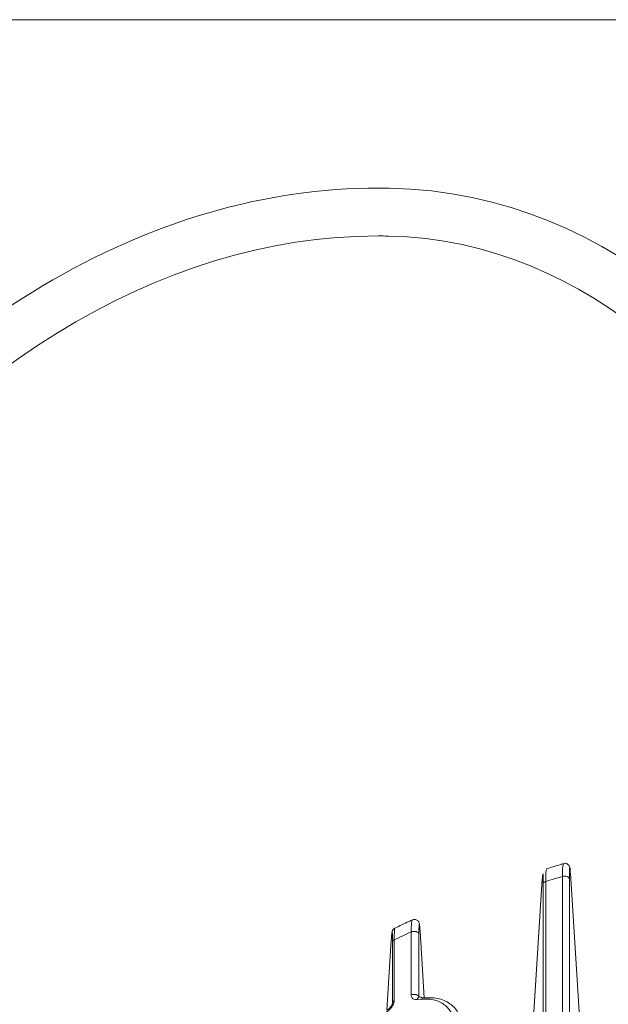
# Model space of a CAD drawing. Units: inches. Extents: x 9 to 186, y 115 to 208.
# Drawn here: x 122 to 134, y 188 to 208 of the extents above; entities that cross this region are included whole.
import ezdxf

# ---------------------------------------------------------------- set-up
doc = ezdxf.new("R2010")
doc.units = ezdxf.units.IN
doc.header["$MEASUREMENT"] = 0

# ---------------------------------------------------------------- blocks, each defined once
blk = doc.blocks.new('block 157')
at = {"color": 7, "lineweight": 9}
blk.add_open_spline([(133.022, 190.754), (132.999, 190.748), (132.978, 190.742), (132.957, 190.735), (132.855, 190.704), (132.755, 190.673), (132.655, 190.641)], degree=3, knots=[0, 0, 0, 0, 1, 1, 1, 2, 2, 2, 2], dxfattribs=at)
blk = doc.blocks.new('block 156')
blk.add_blockref('block 157', (0, 0))
blk = doc.blocks.new('block 159')
at = {"color": 7, "lineweight": 9}
blk.add_open_spline([(133.16, 190.572), (133.158, 190.592), (133.158, 190.613), (133.157, 190.628), (133.155, 190.647), (133.154, 190.658), (133.151, 190.673), (133.149, 190.678), (133.148, 190.684), (133.145, 190.692), (133.143, 190.697), (133.14, 190.701), (133.137, 190.707), (133.134, 190.713), (133.13, 190.72), (133.124, 190.726), (133.116, 190.734), (133.108, 190.741), (133.098, 190.746), (133.089, 190.751), (133.076, 190.755), (133.064, 190.758), (133.052, 190.76), (133.04, 190.76), (133.028, 190.756)], degree=3, knots=[0, 0, 0, 0, 1, 1, 1, 2, 2, 2, 3, 3, 3, 4, 4, 4, 5, 5, 5, 6, 6, 6, 7, 7, 7, 8, 8, 8, 8], dxfattribs=at)
blk = doc.blocks.new('block 158')
blk.add_blockref('block 159', (0, 0))
blk = doc.blocks.new('block 163')
at = {"color": 7, "lineweight": 9}
blk.add_open_spline([(130.014, 187.97), (130.008, 187.969), (130.002, 187.968), (129.999, 187.968)], degree=3, dxfattribs=at)
blk = doc.blocks.new('block 162')
blk.add_blockref('block 163', (0, 0))
blk = doc.blocks.new('block 169')
at = {"color": 7, "lineweight": 9}
blk.add_lwpolyline([(133.713, 181.792), (133.163, 190.549)], dxfattribs=at)
blk = doc.blocks.new('block 168')
blk.add_blockref('block 169', (0, 0))
blk = doc.blocks.new('block 171')
at = {"color": 7, "lineweight": 9}
blk.add_open_spline([(129.448, 187.845), (129.448, 187.839), (129.447, 187.834), (129.447, 187.83), (129.444, 187.824), (129.442, 187.818), (129.439, 187.812), (129.436, 187.805), (129.432, 187.798), (129.427, 187.791), (129.421, 187.78), (129.413, 187.77), (129.406, 187.761), (129.395, 187.747), (129.383, 187.735), (129.371, 187.724), (129.357, 187.713), (129.344, 187.704), (129.331, 187.695)], degree=3, knots=[0, 0, 0, 0, 1, 1, 1, 2, 2, 2, 3, 3, 3, 4, 4, 4, 5, 5, 5, 6, 6, 6, 6], dxfattribs=at)
blk = doc.blocks.new('block 170')
blk.add_blockref('block 171', (0, 0))
blk = doc.blocks.new('block 177')
at = {"color": 7, "lineweight": 9}
blk.add_lwpolyline([(132.576, 190.428), (132.033, 181.792)], dxfattribs=at)
blk = doc.blocks.new('block 176')
blk.add_blockref('block 177', (0, 0))
blk = doc.blocks.new('block 181')
at = {"color": 7, "lineweight": 9}
blk.add_open_spline([(130.021, 189.366), (130.02, 189.391), (130.018, 189.415), (130.017, 189.434), (130.014, 189.458), (130.012, 189.473), (130.011, 189.488), (130.009, 189.495), (130.008, 189.502), (130.004, 189.513), (130.003, 189.517), (130.003, 189.522), (130, 189.527), (129.997, 189.532), (129.994, 189.539), (129.989, 189.545), (129.985, 189.552), (129.979, 189.559), (129.971, 189.565), (129.964, 189.573), (129.953, 189.579), (129.942, 189.582), (129.932, 189.586), (129.92, 189.588), (129.906, 189.588), (129.894, 189.588), (129.88, 189.587), (129.868, 189.581)], degree=3, knots=[0, 0, 0, 0, 1, 1, 1, 2, 2, 2, 3, 3, 3, 4, 4, 4, 5, 5, 5, 6, 6, 6, 7, 7, 7, 8, 8, 8, 9, 9, 9, 9], dxfattribs=at)
blk = doc.blocks.new('block 180')
blk.add_blockref('block 181', (0, 0))
blk = doc.blocks.new('block 183')
at = {"color": 7, "lineweight": 9}
blk.add_open_spline([(129.867, 189.579), (129.841, 189.568), (129.817, 189.557), (129.792, 189.546), (129.692, 189.5), (129.595, 189.452), (129.497, 189.404)], degree=3, knots=[0, 0, 0, 0, 1, 1, 1, 2, 2, 2, 2], dxfattribs=at)
blk = doc.blocks.new('block 182')
blk.add_blockref('block 183', (0, 0))
blk = doc.blocks.new('block 191')
at = {"color": 7, "lineweight": 9}
blk.add_open_spline([(129.495, 189.407), (129.488, 189.402), (129.48, 189.397), (129.474, 189.391), (129.468, 189.387), (129.462, 189.381), (129.459, 189.375), (129.454, 189.369), (129.451, 189.365), (129.45, 189.36), (129.447, 189.356), (129.445, 189.351), (129.445, 189.348), (129.442, 189.343), (129.442, 189.34), (129.441, 189.336), (129.439, 189.328), (129.437, 189.322), (129.437, 189.316), (129.433, 189.292), (129.43, 189.263), (129.427, 189.218), (129.425, 189.198), (129.424, 189.174), (129.422, 189.152)], degree=3, knots=[0, 0, 0, 0, 1, 1, 1, 2, 2, 2, 3, 3, 3, 4, 4, 4, 5, 5, 5, 6, 6, 6, 7, 7, 7, 8, 8, 8, 8], dxfattribs=at)
blk = doc.blocks.new('block 190')
blk.add_blockref('block 191', (0, 0))
blk = doc.blocks.new('block 199')
at = {"color": 7, "lineweight": 9}
blk.add_lwpolyline([(130.111, 187.948), (130.023, 189.351)], dxfattribs=at)
blk = doc.blocks.new('block 198')
blk.add_blockref('block 199', (0, 0))
blk = doc.blocks.new('block 203')
at = {"color": 7, "lineweight": 9}
blk.add_lwpolyline([(129.422, 189.157), (129.331, 187.695)], dxfattribs=at)
blk = doc.blocks.new('block 202')
blk.add_blockref('block 203', (0, 0))
blk = doc.blocks.new('block 635')
at = {"color": 7, "lineweight": 9}
blk.add_open_spline([(129.321, 187.654), (129.33, 187.661), (129.339, 187.667), (129.348, 187.673), (129.371, 187.691), (129.395, 187.713), (129.415, 187.738), (129.43, 187.756), (129.445, 187.776), (129.456, 187.797), (129.465, 187.812), (129.473, 187.829), (129.477, 187.845), (129.482, 187.861), (129.483, 187.876), (129.485, 187.892)], degree=3, knots=[0, 0, 0, 0, 1, 1, 1, 2, 2, 2, 3, 3, 3, 4, 4, 4, 5, 5, 5, 5], dxfattribs=at)
blk = doc.blocks.new('block 634')
blk.add_blockref('block 635', (0, 0))
blk = doc.blocks.new('block 637')
at = {"color": 7, "lineweight": 9}
blk.add_lwpolyline([(129.485, 189.163), (129.485, 187.892)], dxfattribs=at)
blk = doc.blocks.new('block 636')
blk.add_blockref('block 637', (0, 0))
blk = doc.blocks.new('block 639')
at = {"color": 7, "lineweight": 9}
blk.add_open_spline([(129.836, 189.325), (129.718, 189.271), (129.601, 189.218), (129.485, 189.163)], degree=3, dxfattribs=at)
blk = doc.blocks.new('block 638')
blk.add_blockref('block 639', (0, 0))
blk = doc.blocks.new('block 641')
at = {"color": 7, "lineweight": 9}
blk.add_lwpolyline([(129.836, 188.01), (129.836, 189.325)], dxfattribs=at)
blk = doc.blocks.new('block 640')
blk.add_blockref('block 641', (0, 0))
blk = doc.blocks.new('block 643')
at = {"color": 7, "lineweight": 9}
blk.add_open_spline([(129.965, 187.916), (129.941, 187.915), (129.917, 187.914), (129.896, 187.92), (129.88, 187.926), (129.868, 187.934), (129.859, 187.946), (129.85, 187.955), (129.844, 187.967), (129.841, 187.98), (129.838, 187.99), (129.838, 188), (129.836, 188.01)], degree=3, knots=[0, 0, 0, 0, 1, 1, 1, 2, 2, 2, 3, 3, 3, 4, 4, 4, 4], dxfattribs=at)
blk = doc.blocks.new('block 642')
blk.add_blockref('block 643', (0, 0))
blk = doc.blocks.new('block 645')
at = {"color": 7, "lineweight": 9}
blk.add_open_spline([(129.965, 186.088), (130.067, 186.172), (130.168, 186.257), (130.263, 186.353), (130.362, 186.457), (130.455, 186.575), (130.532, 186.699), (130.597, 186.803), (130.65, 186.912), (130.687, 187.021), (130.707, 187.077), (130.722, 187.134), (130.731, 187.189), (130.748, 187.285), (130.749, 187.378), (130.734, 187.462), (130.72, 187.546), (130.69, 187.621), (130.648, 187.683), (130.605, 187.748), (130.547, 187.799), (130.482, 187.839), (130.41, 187.883), (130.325, 187.911), (130.234, 187.921), (130.147, 187.93), (130.056, 187.923), (129.965, 187.916)], degree=3, knots=[0, 0, 0, 0, 1, 1, 1, 2, 2, 2, 3, 3, 3, 4, 4, 4, 5, 5, 5, 6, 6, 6, 7, 7, 7, 8, 8, 8, 9, 9, 9, 9], dxfattribs=at)
blk = doc.blocks.new('block 644')
blk.add_blockref('block 645', (0, 0))
blk = doc.blocks.new('block 657')
at = {"color": 7, "lineweight": 9}
blk.add_open_spline([(132.995, 190.485), (132.879, 190.451), (132.764, 190.416), (132.649, 190.381)], degree=3, dxfattribs=at)
blk = doc.blocks.new('block 656')
blk.add_blockref('block 657', (0, 0))
blk = doc.blocks.new('block 805')
at = {"color": 7, "lineweight": 9}
blk.add_lwpolyline([(132.995, 190.485), (133.019, 190.491), (133.043, 190.492), (133.069, 190.49), (133.092, 190.484), (133.111, 190.476), (133.126, 190.464), (133.137, 190.451), (133.142, 190.437)], dxfattribs=at)
blk = doc.blocks.new('block 804')
blk.add_blockref('block 805', (0, 0))
blk = doc.blocks.new('block 831')
at = {"color": 7, "lineweight": 9}
blk.add_open_spline([(133.163, 190.545), (133.16, 190.575), (133.158, 190.606), (133.157, 190.626), (133.154, 190.649), (133.152, 190.66), (133.149, 190.661), (133.148, 190.662), (133.146, 190.654), (133.145, 190.637), (133.143, 190.62), (133.143, 190.595), (133.142, 190.561), (133.142, 190.526), (133.142, 190.482), (133.142, 190.437)], degree=3, knots=[0, 0, 0, 0, 1, 1, 1, 2, 2, 2, 3, 3, 3, 4, 4, 4, 5, 5, 5, 5], dxfattribs=at)
blk = doc.blocks.new('block 830')
blk.add_blockref('block 831', (0, 0))
blk = doc.blocks.new('block 833')
at = {"color": 7, "lineweight": 9}
blk.add_lwpolyline([(133.713, 181.787), (133.163, 190.545)], dxfattribs=at)
blk = doc.blocks.new('block 832')
blk.add_blockref('block 833', (0, 0))
blk = doc.blocks.new('block 845')
at = {"color": 7, "lineweight": 9}
blk.add_open_spline([(132.649, 190.381), (132.623, 190.376), (132.603, 190.357), (132.597, 190.333)], degree=3, dxfattribs=at)
blk = doc.blocks.new('block 844')
blk.add_blockref('block 845', (0, 0))
blk = doc.blocks.new('block 851')
at = {"color": 7, "lineweight": 9}
blk.add_lwpolyline([(132.576, 190.423), (132.033, 181.787)], dxfattribs=at)
blk = doc.blocks.new('block 850')
blk.add_blockref('block 851', (0, 0))
blk = doc.blocks.new('block 853')
at = {"color": 7, "lineweight": 9}
blk.add_open_spline([(132.597, 190.333), (132.597, 190.341), (132.597, 190.35), (132.597, 190.358), (132.597, 190.406), (132.597, 190.447), (132.596, 190.478), (132.596, 190.508), (132.594, 190.529), (132.593, 190.54), (132.582, 190.513), (132.579, 190.468), (132.576, 190.423)], degree=3, knots=[0, 0, 0, 0, 1, 1, 1, 2, 2, 2, 3, 3, 3, 4, 4, 4, 4], dxfattribs=at)
blk = doc.blocks.new('block 852')
blk.add_blockref('block 853', (0, 0))
blk = doc.blocks.new('block 1393')
at = {"color": 7, "lineweight": 9}
blk.add_open_spline([(130.061, 187.949), (130.159, 187.953), (130.258, 187.957), (130.35, 187.944), (130.449, 187.93), (130.54, 187.896), (130.619, 187.846), (130.69, 187.8), (130.751, 187.742), (130.798, 187.671), (130.843, 187.601), (130.875, 187.519), (130.89, 187.428), (130.905, 187.336), (130.905, 187.235), (130.887, 187.131), (130.876, 187.072), (130.861, 187.011), (130.84, 186.951), (130.801, 186.835), (130.743, 186.719), (130.673, 186.607), (130.59, 186.476), (130.49, 186.352), (130.381, 186.244), (130.279, 186.143), (130.17, 186.055), (130.061, 185.968)], degree=3, knots=[0, 0, 0, 0, 1, 1, 1, 2, 2, 2, 3, 3, 3, 4, 4, 4, 5, 5, 5, 6, 6, 6, 7, 7, 7, 8, 8, 8, 9, 9, 9, 9], dxfattribs=at)
blk = doc.blocks.new('block 1392')
blk.add_blockref('block 1393', (0, 0))
blk = doc.blocks.new('block 1401')
at = {"color": 7, "lineweight": 9}
blk.add_open_spline([(130.061, 187.949), (130.05, 187.963), (130.032, 187.971), (130.014, 187.969)], degree=3, dxfattribs=at)
blk = doc.blocks.new('block 1400')
blk.add_blockref('block 1401', (0, 0))
blk = doc.blocks.new('block 1491')
at = {"color": 7, "lineweight": 9}
blk.add_open_spline([(132.66, 190.629), (132.653, 190.62), (132.652, 190.59), (132.651, 190.553), (132.651, 190.514), (132.649, 190.467), (132.649, 190.411), (132.649, 190.401), (132.649, 190.39), (132.649, 190.381)], degree=3, knots=[0, 0, 0, 0, 1, 1, 1, 2, 2, 2, 3, 3, 3, 3], dxfattribs=at)
blk = doc.blocks.new('block 1490')
blk.add_blockref('block 1491', (0, 0))
blk = doc.blocks.new('block 1493')
at = {"color": 7, "lineweight": 9}
blk.add_lwpolyline([(133.163, 190.549), (133.163, 190.545)], dxfattribs=at)
blk = doc.blocks.new('block 1492')
blk.add_blockref('block 1493', (0, 0))
blk = doc.blocks.new('block 1495')
at = {"color": 7, "lineweight": 9}
blk.add_lwpolyline([(132.576, 190.423), (132.576, 190.428)], dxfattribs=at)
blk = doc.blocks.new('block 1494')
blk.add_blockref('block 1495', (0, 0))
blk = doc.blocks.new('block 1499')
at = {"color": 7, "lineweight": 9}
blk.add_lwpolyline([(129.836, 188.01), (129.86, 188.018), (129.886, 188.022), (129.914, 188.022), (129.941, 188.018), (129.964, 188.009), (129.982, 187.997), (129.994, 187.984), (129.999, 187.968)], dxfattribs=at)
blk = doc.blocks.new('block 1498')
blk.add_blockref('block 1499', (0, 0))
blk = doc.blocks.new('block 1507')
at = {"color": 7, "lineweight": 9}
blk.add_lwpolyline([(129.999, 189.283), (129.994, 189.298), (129.982, 189.312), (129.964, 189.324), (129.941, 189.333), (129.914, 189.337), (129.886, 189.337), (129.86, 189.333), (129.836, 189.325)], dxfattribs=at)
blk = doc.blocks.new('block 1506')
blk.add_blockref('block 1507', (0, 0))
blk = doc.blocks.new('block 1509')
at = {"color": 7, "lineweight": 9}
blk.add_lwpolyline([(129.999, 189.283), (129.999, 187.968)], dxfattribs=at)
blk = doc.blocks.new('block 1508')
blk.add_blockref('block 1509', (0, 0))
blk = doc.blocks.new('block 1513')
at = {"color": 7, "lineweight": 9}
blk.add_open_spline([(130.023, 189.347), (130.02, 189.392), (130.017, 189.437), (130.014, 189.463), (130.011, 189.483), (130.009, 189.492), (130.006, 189.491), (130.004, 189.491), (130.003, 189.482), (130.002, 189.466), (130.002, 189.45), (130, 189.428), (130, 189.397), (129.999, 189.365), (129.999, 189.324), (129.999, 189.283)], degree=3, knots=[0, 0, 0, 0, 1, 1, 1, 2, 2, 2, 3, 3, 3, 4, 4, 4, 5, 5, 5, 5], dxfattribs=at)
blk = doc.blocks.new('block 1512')
blk.add_blockref('block 1513', (0, 0))
blk = doc.blocks.new('block 1519')
at = {"color": 7, "lineweight": 9}
blk.add_open_spline([(129.485, 187.892), (129.466, 187.885), (129.453, 187.869), (129.45, 187.85)], degree=3, dxfattribs=at)
blk = doc.blocks.new('block 1518')
blk.add_blockref('block 1519', (0, 0))
blk = doc.blocks.new('block 1527')
at = {"color": 7, "lineweight": 9}
blk.add_lwpolyline([(129.45, 187.85), (129.45, 189.121)], dxfattribs=at)
blk = doc.blocks.new('block 1526')
blk.add_blockref('block 1527', (0, 0))
blk = doc.blocks.new('block 1529')
at = {"color": 7, "lineweight": 9}
blk.add_open_spline([(129.485, 189.163), (129.466, 189.156), (129.453, 189.14), (129.45, 189.121)], degree=3, dxfattribs=at)
blk = doc.blocks.new('block 1528')
blk.add_blockref('block 1529', (0, 0))
blk = doc.blocks.new('block 1537')
at = {"color": 7, "lineweight": 9}
blk.add_open_spline([(129.45, 189.121), (129.448, 189.154), (129.448, 189.186), (129.448, 189.212), (129.448, 189.247), (129.447, 189.271), (129.445, 189.287), (129.444, 189.309), (129.442, 189.319), (129.441, 189.319), (129.437, 189.321), (129.436, 189.306), (129.433, 189.277), (129.428, 189.247), (129.425, 189.199), (129.422, 189.152)], degree=3, knots=[0, 0, 0, 0, 1, 1, 1, 2, 2, 2, 3, 3, 3, 4, 4, 4, 5, 5, 5, 5], dxfattribs=at)
blk = doc.blocks.new('block 1536')
blk.add_blockref('block 1537', (0, 0))
blk = doc.blocks.new('block 1541')
at = {"color": 7, "lineweight": 9}
blk.add_lwpolyline([(130.023, 189.347), (130.023, 189.351)], dxfattribs=at)
blk = doc.blocks.new('block 1540')
blk.add_blockref('block 1541', (0, 0))
blk = doc.blocks.new('block 1551')
at = {"color": 7, "lineweight": 9}
blk.add_lwpolyline([(129.422, 189.152), (129.422, 189.157)], dxfattribs=at)
blk = doc.blocks.new('block 1550')
blk.add_blockref('block 1551', (0, 0))
blk = doc.blocks.new('block 3173')
at = {"color": 7, "lineweight": 9}
blk.add_lwpolyline([(132.649, 190.381), (132.649, 162.847)], dxfattribs=at)
blk = doc.blocks.new('block 3172')
blk.add_blockref('block 3173', (0, 0))
blk = doc.blocks.new('block 3175')
at = {"color": 7, "lineweight": 9}
blk.add_lwpolyline([(132.995, 162.948), (132.995, 190.485)], dxfattribs=at)
blk = doc.blocks.new('block 3174')
blk.add_blockref('block 3175', (0, 0))
blk = doc.blocks.new('block 3241')
at = {"color": 7, "lineweight": 9}
blk.add_lwpolyline([(133.142, 190.437), (133.142, 162.99)], dxfattribs=at)
blk = doc.blocks.new('block 3240')
blk.add_blockref('block 3241', (0, 0))
blk = doc.blocks.new('block 3257')
at = {"color": 7, "lineweight": 9}
blk.add_lwpolyline([(132.597, 162.832), (132.597, 190.333)], dxfattribs=at)
blk = doc.blocks.new('block 3256')
blk.add_blockref('block 3257', (0, 0))
blk = doc.blocks.new('block 3521')
at = {"color": 7, "lineweight": 9}
blk.add_open_spline([(130.014, 187.969), (129.988, 187.963), (129.97, 187.942), (129.965, 187.916)], degree=3, dxfattribs=at)
blk = doc.blocks.new('block 3520')
blk.add_blockref('block 3521', (0, 0))
blk = doc.blocks.new('block 3547')
at = {"color": 7, "lineweight": 9}
blk.add_open_spline([(132.995, 190.485), (132.996, 190.538), (132.998, 190.59), (132.999, 190.632), (133.001, 190.673), (133.004, 190.704), (133.008, 190.723), (133.013, 190.74), (133.018, 190.746), (133.022, 190.752)], degree=3, knots=[0, 0, 0, 0, 1, 1, 1, 2, 2, 2, 3, 3, 3, 3], dxfattribs=at)
blk = doc.blocks.new('block 3546')
blk.add_blockref('block 3547', (0, 0))
blk = doc.blocks.new('block 3551')
at = {"color": 7, "lineweight": 9}
blk.add_lwpolyline([(130.111, 187.948), (130.023, 189.347)], dxfattribs=at)
blk = doc.blocks.new('block 3550')
blk.add_blockref('block 3551', (0, 0))
blk = doc.blocks.new('block 3557')
at = {"color": 7, "lineweight": 9}
blk.add_lwpolyline([(129.422, 189.152), (129.331, 187.695)], dxfattribs=at)
blk = doc.blocks.new('block 3556')
blk.add_blockref('block 3557', (0, 0))
blk = doc.blocks.new('block 3563')
at = {"color": 7, "lineweight": 9}
blk.add_open_spline([(129.836, 189.325), (129.838, 189.374), (129.838, 189.422), (129.841, 189.46), (129.842, 189.498), (129.847, 189.527), (129.85, 189.545), (129.855, 189.564), (129.86, 189.572), (129.867, 189.579)], degree=3, knots=[0, 0, 0, 0, 1, 1, 1, 2, 2, 2, 3, 3, 3, 3], dxfattribs=at)
blk = doc.blocks.new('block 3562')
blk.add_blockref('block 3563', (0, 0))
blk = doc.blocks.new('block 3565')
at = {"color": 7, "lineweight": 9}
blk.add_open_spline([(129.497, 189.403), (129.494, 189.415), (129.49, 189.392), (129.489, 189.363), (129.488, 189.339), (129.486, 189.311), (129.485, 189.271), (129.485, 189.24), (129.485, 189.202), (129.485, 189.163)], degree=3, knots=[0, 0, 0, 0, 1, 1, 1, 2, 2, 2, 3, 3, 3, 3], dxfattribs=at)
blk = doc.blocks.new('block 3564')
blk.add_blockref('block 3565', (0, 0))

msp = doc.modelspace()

# ---------------------------------------------------------------- linework, layer by layer
at = {"lineweight": 0}
msp.add_lwpolyline([(185.796, 114.77), (9.172, 114.77), (9.172, 208.374), (185.796, 208.374), (185.796, 114.77)], dxfattribs=at)
at = {"color": 7, "lineweight": 9}
for points in [[(115.943, 197.163), (119.867, 202.214), (124.636, 204.952), (129.375, 204.856)], [(129.375, 204.856), (138.982, 204.675), (142.678, 190.229), (142.641, 189.57)], [(141.971, 189.572), (141.565, 190.487), (137.889, 203.695), (129.356, 203.856)]]:
    msp.add_open_spline(points, degree=3, dxfattribs=at)
msp.add_open_spline([(129.356, 203.856), (129.287, 203.858), (129.215, 203.858), (129.145, 203.858), (119.92, 203.858), (111.349, 192.431), (108.713, 176.556)], degree=3, knots=[10, 10, 10, 10, 11, 11, 11, 12, 12, 12, 12], dxfattribs=at)

# ---------------------------------------------------------------- block references
for name in ['block 1490', 'block 156', 'block 3546', 'block 158', 'block 830', 'block 176', 'block 850', 'block 852', 'block 1494', 'block 844', 'block 656', 'block 3172', 'block 804', 'block 3174', 'block 3240', 'block 168', 'block 1492', 'block 832', 'block 3256', 'block 182', 'block 3562', 'block 180', 'block 190', 'block 3564', 'block 1512', 'block 198', 'block 1540', 'block 3550', 'block 202', 'block 3556', 'block 1536', 'block 1550', 'block 1528', 'block 638', 'block 636', 'block 1506', 'block 640', 'block 1508', 'block 1526', 'block 1498', 'block 642', 'block 3520', 'block 644', 'block 162', 'block 1400', 'block 1392', 'block 634', 'block 170', 'block 1518']:
    msp.add_blockref(name, (0, 0))

doc.saveas('drawing.dxf')
